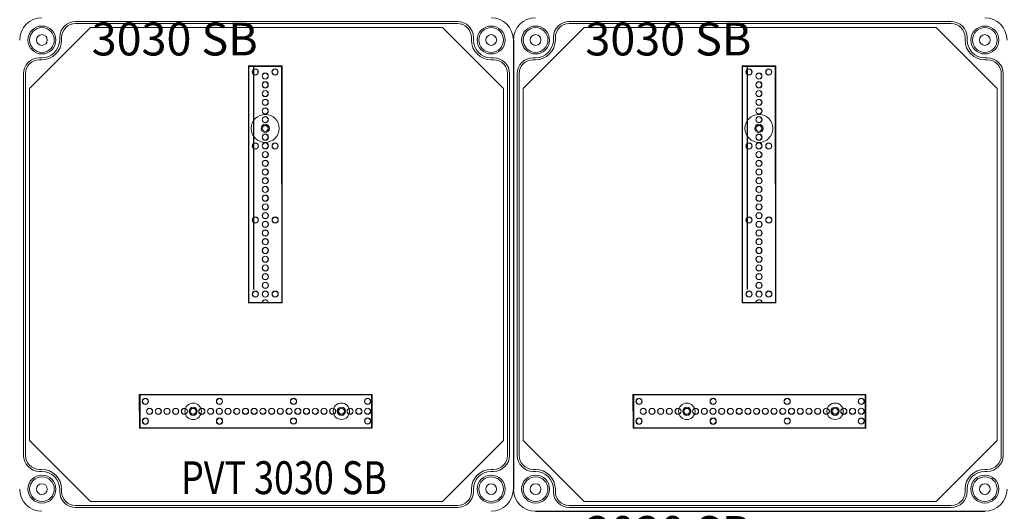
# Model space of a CAD drawing. Units: millimetres. Extents: x 6422 to 8856, y 329 to 3082.
# Drawn here: x 7072 to 7670, y 1548 to 1847 of the extents above; entities that cross this region are included whole.
import ezdxf

# ---------------------------------------------------------------- set-up
doc = ezdxf.new("R2010")
doc.units = ezdxf.units.MM
doc.linetypes.add('KÖZÉP2', pattern=[28.575, 19.05, -3.175, 3.175, -3.175])
for name, color, linetype, lineweight in [('Alaplap', 6, 'Continuous', 30), ('Doboz', 7, 'Continuous', 30), ('Keret', 7, 'Continuous', 40), ('Kötőanyag', 5, 'Continuous', 30), ('Sín', 1, 'Continuous', 30)]:
    doc.layers.add(name, color=color, linetype=linetype, lineweight=lineweight)
doc.layers.add('Szerkesztő', color=8, linetype='KÖZÉP2')
doc.styles.add('ROMANS', font='romans.shx', dxfattribs={"width": 0.8, "oblique": 15})

msp = doc.modelspace()

# ---------------------------------------------------------------- linework, layer by layer
for p, q in [((7372, 1834.22), (7372, 1561.22)), ((7385.5, 1547.72), (7658.5, 1547.72))]:
    msp.add_line(p, q)
at = {"layer": 'Alaplap', "lineweight": 15}
for p, q in [((7078, 1804.72), (7115, 1841.72)), ((7115, 1841.72), (7329, 1841.72)), ((7366, 1804.72), (7329, 1841.72)), ((7378, 1804.72), (7415, 1841.72)), ((7415, 1841.72), (7629, 1841.72)), ((7666, 1804.72), (7629, 1841.72)), ((7078, 1590.72), (7078, 1804.72)), ((7366, 1804.72), (7366, 1590.72)), ((7378, 1590.72), (7378, 1804.72)), ((7666, 1804.72), (7666, 1590.72)), ((7078, 1590.72), (7115, 1553.72)), ((7366, 1590.72), (7329, 1553.72)), ((7378, 1590.72), (7415, 1553.72)), ((7666, 1590.72), (7629, 1553.72)), ((7329, 1553.72), (7115, 1553.72)), ((7629, 1553.72), (7415, 1553.72))]:
    msp.add_line(p, q, dxfattribs=at)
at = {"layer": 'Doboz', "lineweight": 15}
for p, q in [((7338, 1845.42), (7106, 1845.42)), ((7338, 1844.22), (7106, 1844.22)), ((7638, 1845.42), (7406, 1845.42)), ((7638, 1844.22), (7406, 1844.22)), ((7096.3, 1834.22), (7096.3, 1835.72)), ((7097.5, 1834.22), (7097.5, 1835.72)), ((7346.5, 1834.22), (7346.5, 1835.72)), ((7347.7, 1834.22), (7347.7, 1835.72)), ((7372, 1561.22), (7372, 1834.22)), ((7396.3, 1834.22), (7396.3, 1835.72)), ((7397.5, 1834.22), (7397.5, 1835.72)), ((7646.5, 1834.22), (7646.5, 1835.72)), ((7647.7, 1834.22), (7647.7, 1835.72)), ((7085.5, 1823.42), (7084, 1823.42)), ((7085.5, 1822.22), (7084, 1822.22)), ((7358.5, 1823.42), (7360, 1823.42)), ((7358.5, 1822.22), (7360, 1822.22)), ((7385.5, 1823.42), (7384, 1823.42)), ((7385.5, 1822.22), (7384, 1822.22)), ((7658.5, 1823.42), (7660, 1823.42)), ((7658.5, 1822.22), (7660, 1822.22)), ((7074.3, 1813.72), (7074.3, 1581.72)), ((7075.5, 1813.72), (7075.5, 1581.72)), ((7368.5, 1581.72), (7368.5, 1813.72)), ((7369.7, 1813.72), (7369.7, 1581.72)), ((7374.3, 1813.72), (7374.3, 1581.72)), ((7375.5, 1813.72), (7375.5, 1581.72)), ((7668.5, 1581.72), (7668.5, 1813.72)), ((7669.7, 1813.72), (7669.7, 1581.72)), ((7085.5, 1573.22), (7084, 1573.22)), ((7085.5, 1572.02), (7084, 1572.02)), ((7358.5, 1573.22), (7360, 1573.22)), ((7358.5, 1572.02), (7360, 1572.02)), ((7385.5, 1573.22), (7384, 1573.22)), ((7385.5, 1572.02), (7384, 1572.02)), ((7658.5, 1573.22), (7660, 1573.22)), ((7658.5, 1572.02), (7660, 1572.02)), ((7096.3, 1561.22), (7096.3, 1559.72)), ((7097.5, 1561.22), (7097.5, 1559.72)), ((7346.5, 1561.22), (7346.5, 1559.72)), ((7347.7, 1561.22), (7347.7, 1559.72)), ((7396.3, 1561.22), (7396.3, 1559.72)), ((7397.5, 1561.22), (7397.5, 1559.72)), ((7646.5, 1561.22), (7646.5, 1559.72)), ((7647.7, 1561.22), (7647.7, 1559.72)), ((7338, 1551.22), (7106, 1551.22)), ((7338, 1550.02), (7106, 1550.02)), ((7638, 1551.22), (7406, 1551.22)), ((7638, 1550.02), (7406, 1550.02))]:
    msp.add_line(p, q, dxfattribs=at)
for centre, radius in [((7085.5, 1834.22), 8.5), ((7085.5, 1834.22), 7.5), ((7085.5, 1834.22), 3.25), ((7358.5, 1834.22), 8.5), ((7358.5, 1834.22), 7.5), ((7358.5, 1834.22), 3.25), ((7385.5, 1834.22), 8.5), ((7385.5, 1834.22), 7.5), ((7385.5, 1834.22), 3.25), ((7658.5, 1834.22), 8.5), ((7658.5, 1834.22), 7.5), ((7658.5, 1834.22), 3.25), ((7085.5, 1561.22), 8.5), ((7085.5, 1561.22), 7.5), ((7358.5, 1561.22), 8.5), ((7358.5, 1561.22), 7.5), ((7385.5, 1561.22), 8.5), ((7385.5, 1561.22), 7.5), ((7658.5, 1561.22), 8.5), ((7658.5, 1561.22), 7.5), ((7085.5, 1561.22), 3.25), ((7358.5, 1561.22), 3.25), ((7385.5, 1561.22), 3.25), ((7658.5, 1561.22), 3.25)]:
    msp.add_circle(centre, radius, dxfattribs=at)
for centre, radius, start, end in [((7085.5, 1834.22), 13.5, 90, 180), ((7106, 1835.72), 9.7, 90, 180), ((7106, 1835.72), 8.5, 90, 180), ((7338, 1835.72), 9.7, 0, 90), ((7338, 1835.72), 8.5, 0, 90), ((7358.5, 1834.22), 13.5, 0, 90), ((7385.5, 1834.22), 13.5, 90, 180), ((7406, 1835.72), 9.7, 90, 180), ((7406, 1835.72), 8.5, 90, 180), ((7638, 1835.72), 9.7, 0, 90), ((7638, 1835.72), 8.5, 0, 90), ((7658.5, 1834.22), 13.5, 0, 90), ((7085.5, 1834.22), 12, 270, 0), ((7085.5, 1834.22), 10.8, 270, 0), ((7358.5, 1834.22), 12, 180, 270), ((7358.5, 1834.22), 10.8, 180, 270), ((7385.5, 1834.22), 12, 270, 0), ((7385.5, 1834.22), 10.8, 270, 0), ((7658.5, 1834.22), 12, 180, 270), ((7658.5, 1834.22), 10.8, 180, 270), ((7084, 1813.72), 9.7, 90, 180), ((7084, 1813.72), 8.5, 90, 180), ((7360, 1813.72), 9.7, 0, 90), ((7360, 1813.72), 8.5, 0, 90), ((7384, 1813.72), 9.7, 90, 180), ((7384, 1813.72), 8.5, 90, 180), ((7660, 1813.72), 9.7, 0, 90), ((7660, 1813.72), 8.5, 0, 90), ((7084, 1581.72), 9.7, 180, 270), ((7084, 1581.72), 8.5, 180, 270), ((7360, 1581.72), 8.5, 270, 0), ((7360, 1581.72), 9.7, 270, 0), ((7384, 1581.72), 9.7, 180, 270), ((7384, 1581.72), 8.5, 180, 270), ((7660, 1581.72), 8.5, 270, 0), ((7660, 1581.72), 9.7, 270, 0), ((7085.5, 1561.22), 12, 0, 90), ((7085.5, 1561.22), 10.8, 0, 90), ((7358.5, 1561.22), 12, 90, 180), ((7358.5, 1561.22), 10.8, 90, 180), ((7385.5, 1561.22), 12, 0, 90), ((7385.5, 1561.22), 10.8, 0, 90), ((7658.5, 1561.22), 12, 90, 180), ((7658.5, 1561.22), 10.8, 90, 180), ((7085.5, 1561.22), 13.5, 180, 270), ((7106, 1559.72), 9.7, 180, 270), ((7106, 1559.72), 8.5, 180, 270), ((7338, 1559.72), 8.5, 270, 0), ((7338, 1559.72), 9.7, 270, 0), ((7358.5, 1561.22), 13.5, 270, 0), ((7385.5, 1561.22), 13.5, 180, 270), ((7406, 1559.72), 9.7, 180, 270), ((7406, 1559.72), 8.5, 180, 270), ((7638, 1559.72), 8.5, 270, 0), ((7638, 1559.72), 9.7, 270, 0), ((7658.5, 1561.22), 13.5, 270, 0)]:
    msp.add_arc(centre, radius, start, end, dxfattribs=at)
at = {"layer": 'Kötőanyag', "lineweight": 15}
for centre, radius in [((7221.2, 1780.47), 8.5), ((7221.2, 1780.47), 8.5), ((7521.2, 1780.47), 8.5), ((7521.2, 1780.47), 8.5), ((7221.2, 1780.47), 2.5), ((7221.2, 1780.47), 2.5), ((7521.2, 1780.47), 2.5), ((7521.2, 1780.47), 2.5), ((7177.4, 1608.52), 5), ((7177.4, 1608.52), 5), ((7177.4, 1608.52), 2.5), ((7177.4, 1608.52), 2.5), ((7267.5, 1608.56), 5), ((7267.5, 1608.56), 5), ((7267.5, 1608.56), 2.5), ((7267.5, 1608.56), 2.5), ((7477.4, 1608.52), 5), ((7477.4, 1608.52), 5), ((7477.4, 1608.52), 2.5), ((7477.4, 1608.52), 2.5), ((7567.5, 1608.56), 5), ((7567.5, 1608.56), 5), ((7567.5, 1608.56), 2.5), ((7567.5, 1608.56), 2.5)]:
    msp.add_circle(centre, radius, dxfattribs=at)
at = {"layer": 'Szerkesztő', "linetype": 'ByBlock'}
for p, q in [((7214.36, 1682.53), (7214.3, 1818.27)), ((7514.36, 1682.53), (7514.3, 1818.27))]:
    msp.add_line(p, q, dxfattribs=at)
at = {"layer": 'Sín', "lineweight": 15}
for p, q in [((7210.94, 1818.46), (7231.44, 1818.47)), ((7210.94, 1818.46), (7231.44, 1818.47)), ((7211, 1674.46), (7210.94, 1818.46)), ((7211.22, 1818.19), (7210.94, 1818.46)), ((7211, 1674.46), (7210.94, 1818.46)), ((7211.22, 1818.19), (7210.94, 1818.46)), ((7211.22, 1818.19), (7231.16, 1818.19)), ((7211.28, 1674.74), (7211.22, 1818.19)), ((7211.22, 1818.19), (7231.16, 1818.19)), ((7211.28, 1674.74), (7211.22, 1818.19)), ((7231.16, 1818.19), (7231.44, 1818.47)), ((7231.16, 1818.19), (7231.44, 1818.47)), ((7231.16, 1818.19), (7231.22, 1674.75)), ((7231.16, 1818.19), (7231.22, 1674.75)), ((7231.44, 1818.47), (7231.5, 1674.47)), ((7231.44, 1818.47), (7231.5, 1674.47)), ((7510.94, 1818.46), (7531.44, 1818.47)), ((7510.94, 1818.46), (7531.44, 1818.47)), ((7511, 1674.46), (7510.94, 1818.46)), ((7511.22, 1818.19), (7510.94, 1818.46)), ((7511, 1674.46), (7510.94, 1818.46)), ((7511.22, 1818.19), (7510.94, 1818.46)), ((7511.22, 1818.19), (7531.16, 1818.19)), ((7511.28, 1674.74), (7511.22, 1818.19)), ((7511.22, 1818.19), (7531.16, 1818.19)), ((7511.28, 1674.74), (7511.22, 1818.19)), ((7531.16, 1818.19), (7531.44, 1818.47)), ((7531.16, 1818.19), (7531.44, 1818.47)), ((7531.16, 1818.19), (7531.22, 1674.75)), ((7531.16, 1818.19), (7531.22, 1674.75)), ((7531.44, 1818.47), (7531.5, 1674.47)), ((7531.44, 1818.47), (7531.5, 1674.47)), ((7211.28, 1674.74), (7211, 1674.46)), ((7211.28, 1674.74), (7211, 1674.46)), ((7231.5, 1674.47), (7211, 1674.46)), ((7231.5, 1674.47), (7211, 1674.46)), ((7231.22, 1674.75), (7211.28, 1674.74)), ((7231.22, 1674.75), (7211.28, 1674.74)), ((7231.22, 1674.75), (7231.5, 1674.47)), ((7231.22, 1674.75), (7231.5, 1674.47)), ((7511.28, 1674.74), (7511, 1674.46)), ((7511.28, 1674.74), (7511, 1674.46)), ((7531.5, 1674.47), (7511, 1674.46)), ((7531.5, 1674.47), (7511, 1674.46)), ((7531.22, 1674.75), (7511.28, 1674.74)), ((7531.22, 1674.75), (7511.28, 1674.74)), ((7531.22, 1674.75), (7531.5, 1674.47)), ((7531.22, 1674.75), (7531.5, 1674.47)), ((7144.69, 1618.76), (7286.15, 1618.82)), ((7144.69, 1618.76), (7286.15, 1618.82)), ((7144.7, 1598.26), (7144.69, 1618.76)), ((7144.97, 1618.48), (7144.69, 1618.76)), ((7144.7, 1598.26), (7144.69, 1618.76)), ((7144.97, 1618.48), (7144.69, 1618.76)), ((7144.97, 1618.48), (7145.25, 1618.76)), ((7144.97, 1618.48), (7285.87, 1618.54)), ((7144.97, 1618.48), (7285.87, 1618.54)), ((7144.98, 1598.54), (7144.97, 1618.48)), ((7144.98, 1598.54), (7144.97, 1618.48)), ((7144.97, 1618.48), (7144.98, 1598.54)), ((7145.25, 1618.76), (7145.26, 1598.26)), ((7285.87, 1618.54), (7286.15, 1618.82)), ((7285.87, 1618.54), (7285.88, 1598.6)), ((7286.15, 1618.82), (7286.16, 1598.32)), ((7444.69, 1618.76), (7586.15, 1618.82)), ((7444.69, 1618.76), (7586.15, 1618.82)), ((7444.7, 1598.26), (7444.69, 1618.76)), ((7444.97, 1618.48), (7444.69, 1618.76)), ((7444.7, 1598.26), (7444.69, 1618.76)), ((7444.97, 1618.48), (7444.69, 1618.76)), ((7444.97, 1618.48), (7445.25, 1618.76)), ((7444.97, 1618.48), (7585.87, 1618.54)), ((7444.97, 1618.48), (7585.87, 1618.54)), ((7444.98, 1598.54), (7444.97, 1618.48)), ((7444.98, 1598.54), (7444.97, 1618.48)), ((7444.97, 1618.48), (7444.98, 1598.54)), ((7445.25, 1618.76), (7445.26, 1598.26)), ((7585.87, 1618.54), (7586.15, 1618.82)), ((7585.87, 1618.54), (7585.88, 1598.6)), ((7586.15, 1618.82), (7586.16, 1598.32)), ((7144.98, 1598.54), (7144.7, 1598.26)), ((7144.98, 1598.54), (7144.7, 1598.26)), ((7286.16, 1598.32), (7144.7, 1598.26)), ((7286.16, 1598.32), (7144.7, 1598.26)), ((7285.88, 1598.6), (7144.98, 1598.54)), ((7285.88, 1598.6), (7144.98, 1598.54)), ((7144.98, 1598.54), (7145.26, 1598.26)), ((7285.88, 1598.6), (7286.16, 1598.32)), ((7444.98, 1598.54), (7444.7, 1598.26)), ((7444.98, 1598.54), (7444.7, 1598.26)), ((7586.16, 1598.32), (7444.7, 1598.26)), ((7586.16, 1598.32), (7444.7, 1598.26)), ((7585.88, 1598.6), (7444.98, 1598.54)), ((7585.88, 1598.6), (7444.98, 1598.54)), ((7444.98, 1598.54), (7445.26, 1598.26)), ((7585.88, 1598.6), (7586.16, 1598.32))]:
    msp.add_line(p, q, dxfattribs=at)
for centre, radius in [((7215.19, 1814.77), 1.89), ((7215.19, 1814.77), 1.89), ((7215.19, 1814.77), 1.75), ((7215.19, 1814.77), 1.75), ((7221.19, 1812.27), 1.89), ((7221.19, 1812.27), 1.89), ((7221.19, 1812.27), 1.78), ((7221.19, 1812.27), 1.78), ((7227.19, 1814.77), 1.89), ((7227.19, 1814.77), 1.89), ((7227.19, 1814.77), 1.75), ((7227.19, 1814.77), 1.75), ((7515.19, 1814.77), 1.89), ((7515.19, 1814.77), 1.89), ((7515.19, 1814.77), 1.75), ((7515.19, 1814.77), 1.75), ((7521.19, 1812.27), 1.89), ((7521.19, 1812.27), 1.89), ((7521.19, 1812.27), 1.78), ((7521.19, 1812.27), 1.78), ((7527.19, 1814.77), 1.89), ((7527.19, 1814.77), 1.89), ((7527.19, 1814.77), 1.75), ((7527.19, 1814.77), 1.75), ((7221.19, 1806.97), 1.89), ((7221.19, 1806.97), 1.89), ((7221.19, 1806.97), 1.78), ((7221.19, 1806.97), 1.78), ((7521.19, 1806.97), 1.89), ((7521.19, 1806.97), 1.89), ((7521.19, 1806.97), 1.78), ((7521.19, 1806.97), 1.78), ((7221.19, 1801.67), 1.89), ((7221.19, 1801.67), 1.89), ((7221.19, 1801.67), 1.78), ((7221.19, 1801.67), 1.78), ((7521.19, 1801.67), 1.89), ((7521.19, 1801.67), 1.89), ((7521.19, 1801.67), 1.78), ((7521.19, 1801.67), 1.78), ((7221.2, 1796.37), 1.89), ((7221.2, 1796.37), 1.89), ((7221.2, 1796.37), 1.78), ((7221.2, 1796.37), 1.78), ((7521.2, 1796.37), 1.89), ((7521.2, 1796.37), 1.89), ((7521.2, 1796.37), 1.78), ((7521.2, 1796.37), 1.78), ((7221.2, 1791.07), 1.89), ((7221.2, 1791.07), 1.89), ((7221.2, 1791.07), 1.78), ((7221.2, 1791.07), 1.78), ((7521.2, 1791.07), 1.89), ((7521.2, 1791.07), 1.89), ((7521.2, 1791.07), 1.78), ((7521.2, 1791.07), 1.78), ((7221.2, 1785.77), 1.89), ((7221.2, 1785.77), 1.89), ((7221.2, 1785.77), 1.78), ((7221.2, 1785.77), 1.78), ((7521.2, 1785.77), 1.89), ((7521.2, 1785.77), 1.89), ((7521.2, 1785.77), 1.78), ((7521.2, 1785.77), 1.78), ((7221.2, 1780.47), 1.89), ((7221.2, 1780.47), 1.89), ((7221.2, 1780.47), 1.78), ((7221.2, 1780.47), 1.78), ((7521.2, 1780.47), 1.89), ((7521.2, 1780.47), 1.89), ((7521.2, 1780.47), 1.78), ((7521.2, 1780.47), 1.78), ((7215.21, 1769.77), 1.89), ((7215.21, 1769.77), 1.89), ((7215.21, 1769.77), 1.75), ((7215.21, 1769.77), 1.75), ((7221.21, 1775.17), 1.89), ((7221.21, 1775.17), 1.89), ((7221.21, 1769.87), 1.89), ((7221.21, 1769.87), 1.89), ((7221.21, 1775.17), 1.78), ((7221.21, 1775.17), 1.78), ((7221.21, 1769.87), 1.78), ((7221.21, 1769.87), 1.78), ((7227.21, 1769.77), 1.89), ((7227.21, 1769.77), 1.89), ((7227.21, 1769.77), 1.75), ((7227.21, 1769.77), 1.75), ((7515.21, 1769.77), 1.89), ((7515.21, 1769.77), 1.89), ((7515.21, 1769.77), 1.75), ((7515.21, 1769.77), 1.75), ((7521.21, 1775.17), 1.89), ((7521.21, 1775.17), 1.89), ((7521.21, 1769.87), 1.89), ((7521.21, 1769.87), 1.89), ((7521.21, 1775.17), 1.78), ((7521.21, 1775.17), 1.78), ((7521.21, 1769.87), 1.78), ((7521.21, 1769.87), 1.78), ((7527.21, 1769.77), 1.89), ((7527.21, 1769.77), 1.89), ((7527.21, 1769.77), 1.75), ((7527.21, 1769.77), 1.75), ((7221.21, 1764.57), 1.89), ((7221.21, 1764.57), 1.89), ((7221.21, 1764.57), 1.78), ((7221.21, 1764.57), 1.78), ((7521.21, 1764.57), 1.89), ((7521.21, 1764.57), 1.89), ((7521.21, 1764.57), 1.78), ((7521.21, 1764.57), 1.78), ((7221.21, 1759.27), 1.89), ((7221.21, 1759.27), 1.89), ((7221.21, 1759.27), 1.78), ((7221.21, 1759.27), 1.78), ((7521.21, 1759.27), 1.89), ((7521.21, 1759.27), 1.89), ((7521.21, 1759.27), 1.78), ((7521.21, 1759.27), 1.78), ((7221.22, 1753.97), 1.89), ((7221.22, 1753.97), 1.89), ((7221.22, 1753.97), 1.78), ((7221.22, 1753.97), 1.78), ((7521.22, 1753.97), 1.89), ((7521.22, 1753.97), 1.89), ((7521.22, 1753.97), 1.78), ((7521.22, 1753.97), 1.78), ((7221.22, 1748.67), 1.89), ((7221.22, 1748.67), 1.89), ((7221.22, 1748.67), 1.78), ((7221.22, 1748.67), 1.78), ((7521.22, 1748.67), 1.89), ((7521.22, 1748.67), 1.89), ((7521.22, 1748.67), 1.78), ((7521.22, 1748.67), 1.78), ((7221.22, 1743.37), 1.89), ((7221.22, 1743.37), 1.89), ((7221.22, 1743.37), 1.78), ((7221.22, 1743.37), 1.78), ((7521.22, 1743.37), 1.89), ((7521.22, 1743.37), 1.89), ((7521.22, 1743.37), 1.78), ((7521.22, 1743.37), 1.78), ((7221.22, 1738.07), 1.89), ((7221.22, 1738.07), 1.89), ((7221.22, 1738.07), 1.78), ((7221.22, 1738.07), 1.78), ((7521.22, 1738.07), 1.89), ((7521.22, 1738.07), 1.89), ((7521.22, 1738.07), 1.78), ((7521.22, 1738.07), 1.78), ((7221.23, 1732.77), 1.89), ((7221.23, 1732.77), 1.89), ((7221.23, 1727.47), 1.89), ((7221.23, 1727.47), 1.89), ((7221.23, 1732.77), 1.78), ((7221.23, 1732.77), 1.78), ((7221.23, 1727.47), 1.78), ((7221.23, 1727.47), 1.78), ((7521.23, 1732.77), 1.89), ((7521.23, 1732.77), 1.89), ((7521.23, 1727.47), 1.89), ((7521.23, 1727.47), 1.89), ((7521.23, 1732.77), 1.78), ((7521.23, 1732.77), 1.78), ((7521.23, 1727.47), 1.78), ((7521.23, 1727.47), 1.78), ((7215.23, 1724.77), 1.89), ((7215.23, 1724.77), 1.89), ((7215.23, 1724.77), 1.75), ((7215.23, 1724.77), 1.75), ((7221.23, 1722.17), 1.89), ((7221.23, 1722.17), 1.89), ((7221.23, 1722.17), 1.78), ((7221.23, 1722.17), 1.78), ((7227.23, 1724.77), 1.89), ((7227.23, 1724.77), 1.89), ((7227.23, 1724.77), 1.75), ((7227.23, 1724.77), 1.75), ((7515.23, 1724.77), 1.89), ((7515.23, 1724.77), 1.89), ((7515.23, 1724.77), 1.75), ((7515.23, 1724.77), 1.75), ((7521.23, 1722.17), 1.89), ((7521.23, 1722.17), 1.89), ((7521.23, 1722.17), 1.78), ((7521.23, 1722.17), 1.78), ((7527.23, 1724.77), 1.89), ((7527.23, 1724.77), 1.89), ((7527.23, 1724.77), 1.75), ((7527.23, 1724.77), 1.75), ((7221.23, 1716.87), 1.89), ((7221.23, 1716.87), 1.89), ((7221.23, 1716.87), 1.78), ((7221.23, 1716.87), 1.78), ((7521.23, 1716.87), 1.89), ((7521.23, 1716.87), 1.89), ((7521.23, 1716.87), 1.78), ((7521.23, 1716.87), 1.78), ((7221.24, 1711.57), 1.89), ((7221.24, 1711.57), 1.89), ((7221.24, 1711.57), 1.78), ((7221.24, 1711.57), 1.78), ((7521.24, 1711.57), 1.89), ((7521.24, 1711.57), 1.89), ((7521.24, 1711.57), 1.78), ((7521.24, 1711.57), 1.78), ((7221.24, 1706.27), 1.89), ((7221.24, 1706.27), 1.89), ((7221.24, 1706.27), 1.78), ((7221.24, 1706.27), 1.78), ((7521.24, 1706.27), 1.89), ((7521.24, 1706.27), 1.89), ((7521.24, 1706.27), 1.78), ((7521.24, 1706.27), 1.78), ((7221.24, 1700.97), 1.89), ((7221.24, 1700.97), 1.89), ((7221.24, 1700.97), 1.78), ((7221.24, 1700.97), 1.78), ((7521.24, 1700.97), 1.89), ((7521.24, 1700.97), 1.89), ((7521.24, 1700.97), 1.78), ((7521.24, 1700.97), 1.78), ((7221.24, 1695.67), 1.89), ((7221.24, 1695.67), 1.89), ((7221.24, 1695.67), 1.78), ((7221.24, 1695.67), 1.78), ((7521.24, 1695.67), 1.89), ((7521.24, 1695.67), 1.89), ((7521.24, 1695.67), 1.78), ((7521.24, 1695.67), 1.78), ((7221.25, 1690.37), 1.89), ((7221.25, 1690.37), 1.89), ((7221.25, 1690.37), 1.78), ((7221.25, 1690.37), 1.78), ((7521.25, 1690.37), 1.89), ((7521.25, 1690.37), 1.89), ((7521.25, 1690.37), 1.78), ((7521.25, 1690.37), 1.78), ((7215.25, 1679.77), 1.89), ((7215.25, 1679.77), 1.89), ((7215.25, 1679.77), 1.75), ((7215.25, 1679.77), 1.75), ((7221.25, 1685.07), 1.89), ((7221.25, 1685.07), 1.89), ((7221.25, 1679.77), 1.89), ((7221.25, 1679.77), 1.89), ((7221.25, 1685.07), 1.78), ((7221.25, 1685.07), 1.78), ((7221.25, 1679.77), 1.78), ((7221.25, 1679.77), 1.78), ((7227.25, 1679.77), 1.89), ((7227.25, 1679.77), 1.89), ((7227.25, 1679.77), 1.75), ((7227.25, 1679.77), 1.75), ((7515.25, 1679.77), 1.89), ((7515.25, 1679.77), 1.89), ((7515.25, 1679.77), 1.75), ((7515.25, 1679.77), 1.75), ((7521.25, 1685.07), 1.89), ((7521.25, 1685.07), 1.89), ((7521.25, 1679.77), 1.89), ((7521.25, 1679.77), 1.89), ((7521.25, 1685.07), 1.78), ((7521.25, 1685.07), 1.78), ((7521.25, 1679.77), 1.78), ((7521.25, 1679.77), 1.78), ((7527.25, 1679.77), 1.89), ((7527.25, 1679.77), 1.89), ((7527.25, 1679.77), 1.75), ((7527.25, 1679.77), 1.75), ((7148.39, 1614.51), 1.89), ((7148.39, 1614.51), 1.89), ((7148.39, 1614.51), 1.75), ((7148.39, 1614.51), 1.75), ((7193.39, 1614.53), 1.89), ((7193.39, 1614.53), 1.89), ((7193.39, 1614.53), 1.75), ((7193.39, 1614.53), 1.75), ((7238.39, 1614.55), 1.89), ((7238.39, 1614.55), 1.89), ((7238.39, 1614.55), 1.75), ((7238.39, 1614.55), 1.75), ((7283.39, 1614.57), 1.89), ((7283.39, 1614.57), 1.89), ((7283.39, 1614.57), 1.75), ((7283.39, 1614.57), 1.75), ((7448.39, 1614.51), 1.89), ((7448.39, 1614.51), 1.89), ((7448.39, 1614.51), 1.75), ((7448.39, 1614.51), 1.75), ((7493.39, 1614.53), 1.89), ((7493.39, 1614.53), 1.89), ((7493.39, 1614.53), 1.75), ((7493.39, 1614.53), 1.75), ((7538.39, 1614.55), 1.89), ((7538.39, 1614.55), 1.89), ((7538.39, 1614.55), 1.75), ((7538.39, 1614.55), 1.75), ((7583.39, 1614.57), 1.89), ((7583.39, 1614.57), 1.89), ((7583.39, 1614.57), 1.75), ((7583.39, 1614.57), 1.75), ((7150.9, 1608.51), 1.89), ((7150.9, 1608.51), 1.89), ((7150.9, 1608.51), 1.78), ((7150.9, 1608.51), 1.78), ((7156.2, 1608.51), 1.89), ((7156.2, 1608.51), 1.89), ((7156.2, 1608.51), 1.78), ((7156.2, 1608.51), 1.78), ((7161.5, 1608.51), 1.89), ((7161.5, 1608.51), 1.89), ((7161.5, 1608.51), 1.78), ((7161.5, 1608.51), 1.78), ((7166.8, 1608.52), 1.89), ((7166.8, 1608.52), 1.89), ((7166.8, 1608.52), 1.78), ((7166.8, 1608.52), 1.78), ((7172.1, 1608.52), 1.89), ((7172.1, 1608.52), 1.89), ((7172.1, 1608.52), 1.78), ((7172.1, 1608.52), 1.78), ((7177.4, 1608.52), 1.89), ((7177.4, 1608.52), 1.89), ((7177.4, 1608.52), 1.78), ((7177.4, 1608.52), 1.78), ((7182.7, 1608.52), 1.89), ((7182.7, 1608.52), 1.89), ((7182.7, 1608.52), 1.78), ((7182.7, 1608.52), 1.78), ((7188, 1608.53), 1.89), ((7188, 1608.53), 1.89), ((7188, 1608.53), 1.78), ((7188, 1608.53), 1.78), ((7193.3, 1608.53), 1.89), ((7193.3, 1608.53), 1.89), ((7193.3, 1608.53), 1.78), ((7193.3, 1608.53), 1.78), ((7198.6, 1608.53), 1.89), ((7198.6, 1608.53), 1.89), ((7198.6, 1608.53), 1.78), ((7198.6, 1608.53), 1.78), ((7203.9, 1608.53), 1.89), ((7203.9, 1608.53), 1.89), ((7203.9, 1608.53), 1.78), ((7203.9, 1608.53), 1.78), ((7209.2, 1608.54), 1.89), ((7209.2, 1608.54), 1.89), ((7209.2, 1608.54), 1.78), ((7209.2, 1608.54), 1.78), ((7214.5, 1608.54), 1.89), ((7214.5, 1608.54), 1.89), ((7214.5, 1608.54), 1.78), ((7214.5, 1608.54), 1.78), ((7219.8, 1608.54), 1.89), ((7219.8, 1608.54), 1.89), ((7219.8, 1608.54), 1.78), ((7219.8, 1608.54), 1.78), ((7225.1, 1608.54), 1.89), ((7225.1, 1608.54), 1.89), ((7225.1, 1608.54), 1.78), ((7225.1, 1608.54), 1.78), ((7230.4, 1608.55), 1.89), ((7230.4, 1608.55), 1.89), ((7230.4, 1608.55), 1.78), ((7230.4, 1608.55), 1.78), ((7235.7, 1608.55), 1.89), ((7235.7, 1608.55), 1.89), ((7235.7, 1608.55), 1.78), ((7235.7, 1608.55), 1.78), ((7241, 1608.55), 1.89), ((7241, 1608.55), 1.89), ((7241, 1608.55), 1.78), ((7241, 1608.55), 1.78), ((7246.3, 1608.55), 1.89), ((7246.3, 1608.55), 1.89), ((7246.3, 1608.55), 1.78), ((7246.3, 1608.55), 1.78), ((7251.6, 1608.55), 1.89), ((7251.6, 1608.55), 1.89), ((7251.6, 1608.55), 1.78), ((7251.6, 1608.55), 1.78), ((7256.9, 1608.56), 1.89), ((7256.9, 1608.56), 1.89), ((7256.9, 1608.56), 1.78), ((7256.9, 1608.56), 1.78), ((7262.2, 1608.56), 1.89), ((7262.2, 1608.56), 1.89), ((7262.2, 1608.56), 1.78), ((7262.2, 1608.56), 1.78), ((7267.5, 1608.56), 1.89), ((7267.5, 1608.56), 1.89), ((7267.5, 1608.56), 1.78), ((7267.5, 1608.56), 1.78), ((7272.8, 1608.56), 1.89), ((7272.8, 1608.56), 1.89), ((7272.8, 1608.56), 1.78), ((7272.8, 1608.56), 1.78), ((7278.1, 1608.57), 1.89), ((7278.1, 1608.57), 1.89), ((7278.1, 1608.57), 1.78), ((7278.1, 1608.57), 1.78), ((7283.4, 1608.57), 1.89), ((7283.4, 1608.57), 1.89), ((7283.4, 1608.57), 1.78), ((7283.4, 1608.57), 1.78), ((7450.9, 1608.51), 1.89), ((7450.9, 1608.51), 1.89), ((7450.9, 1608.51), 1.78), ((7450.9, 1608.51), 1.78), ((7456.2, 1608.51), 1.89), ((7456.2, 1608.51), 1.89), ((7456.2, 1608.51), 1.78), ((7456.2, 1608.51), 1.78), ((7461.5, 1608.51), 1.89), ((7461.5, 1608.51), 1.89), ((7461.5, 1608.51), 1.78), ((7461.5, 1608.51), 1.78), ((7466.8, 1608.52), 1.89), ((7466.8, 1608.52), 1.89), ((7466.8, 1608.52), 1.78), ((7466.8, 1608.52), 1.78), ((7472.1, 1608.52), 1.89), ((7472.1, 1608.52), 1.89), ((7472.1, 1608.52), 1.78), ((7472.1, 1608.52), 1.78), ((7477.4, 1608.52), 1.89), ((7477.4, 1608.52), 1.89), ((7477.4, 1608.52), 1.78), ((7477.4, 1608.52), 1.78), ((7482.7, 1608.52), 1.89), ((7482.7, 1608.52), 1.89), ((7482.7, 1608.52), 1.78), ((7482.7, 1608.52), 1.78), ((7488, 1608.53), 1.89), ((7488, 1608.53), 1.89), ((7488, 1608.53), 1.78), ((7488, 1608.53), 1.78), ((7493.3, 1608.53), 1.89), ((7493.3, 1608.53), 1.89), ((7493.3, 1608.53), 1.78), ((7493.3, 1608.53), 1.78), ((7498.6, 1608.53), 1.89), ((7498.6, 1608.53), 1.89), ((7498.6, 1608.53), 1.78), ((7498.6, 1608.53), 1.78), ((7503.9, 1608.53), 1.89), ((7503.9, 1608.53), 1.89), ((7503.9, 1608.53), 1.78), ((7503.9, 1608.53), 1.78), ((7509.2, 1608.54), 1.89), ((7509.2, 1608.54), 1.89), ((7509.2, 1608.54), 1.78), ((7509.2, 1608.54), 1.78), ((7514.5, 1608.54), 1.89), ((7514.5, 1608.54), 1.89), ((7514.5, 1608.54), 1.78), ((7514.5, 1608.54), 1.78), ((7519.8, 1608.54), 1.89), ((7519.8, 1608.54), 1.89), ((7519.8, 1608.54), 1.78), ((7519.8, 1608.54), 1.78), ((7525.1, 1608.54), 1.89), ((7525.1, 1608.54), 1.89), ((7525.1, 1608.54), 1.78), ((7525.1, 1608.54), 1.78), ((7530.4, 1608.55), 1.89), ((7530.4, 1608.55), 1.89), ((7530.4, 1608.55), 1.78), ((7530.4, 1608.55), 1.78), ((7535.7, 1608.55), 1.89), ((7535.7, 1608.55), 1.89), ((7535.7, 1608.55), 1.78), ((7535.7, 1608.55), 1.78), ((7541, 1608.55), 1.89), ((7541, 1608.55), 1.89), ((7541, 1608.55), 1.78), ((7541, 1608.55), 1.78), ((7546.3, 1608.55), 1.89), ((7546.3, 1608.55), 1.89), ((7546.3, 1608.55), 1.78), ((7546.3, 1608.55), 1.78), ((7551.6, 1608.55), 1.89), ((7551.6, 1608.55), 1.89), ((7551.6, 1608.55), 1.78), ((7551.6, 1608.55), 1.78), ((7556.9, 1608.56), 1.89), ((7556.9, 1608.56), 1.89), ((7556.9, 1608.56), 1.78), ((7556.9, 1608.56), 1.78), ((7562.2, 1608.56), 1.89), ((7562.2, 1608.56), 1.89), ((7562.2, 1608.56), 1.78), ((7562.2, 1608.56), 1.78), ((7567.5, 1608.56), 1.89), ((7567.5, 1608.56), 1.89), ((7567.5, 1608.56), 1.78), ((7567.5, 1608.56), 1.78), ((7572.8, 1608.56), 1.89), ((7572.8, 1608.56), 1.89), ((7572.8, 1608.56), 1.78), ((7572.8, 1608.56), 1.78), ((7578.1, 1608.57), 1.89), ((7578.1, 1608.57), 1.89), ((7578.1, 1608.57), 1.78), ((7578.1, 1608.57), 1.78), ((7583.4, 1608.57), 1.89), ((7583.4, 1608.57), 1.89), ((7583.4, 1608.57), 1.78), ((7583.4, 1608.57), 1.78), ((7148.4, 1602.51), 1.89), ((7148.4, 1602.51), 1.89), ((7148.4, 1602.51), 1.75), ((7148.4, 1602.51), 1.75), ((7193.4, 1602.53), 1.89), ((7193.4, 1602.53), 1.89), ((7193.4, 1602.53), 1.75), ((7193.4, 1602.53), 1.75), ((7238.4, 1602.55), 1.89), ((7238.4, 1602.55), 1.89), ((7238.4, 1602.55), 1.75), ((7238.4, 1602.55), 1.75), ((7283.4, 1602.57), 1.89), ((7283.4, 1602.57), 1.89), ((7283.4, 1602.57), 1.75), ((7283.4, 1602.57), 1.75), ((7448.4, 1602.51), 1.89), ((7448.4, 1602.51), 1.89), ((7448.4, 1602.51), 1.75), ((7448.4, 1602.51), 1.75), ((7493.4, 1602.53), 1.89), ((7493.4, 1602.53), 1.89), ((7493.4, 1602.53), 1.75), ((7493.4, 1602.53), 1.75), ((7538.4, 1602.55), 1.89), ((7538.4, 1602.55), 1.89), ((7538.4, 1602.55), 1.75), ((7538.4, 1602.55), 1.75), ((7583.4, 1602.57), 1.89), ((7583.4, 1602.57), 1.89), ((7583.4, 1602.57), 1.75), ((7583.4, 1602.57), 1.75)]:
    msp.add_circle(centre, radius, dxfattribs=at)
for centre, radius in [((7221.25, 1674.47), 1.89), ((7221.25, 1674.47), 1.89), ((7221.25, 1674.47), 1.78), ((7221.25, 1674.47), 1.78), ((7521.25, 1674.47), 1.89), ((7521.25, 1674.47), 1.89), ((7521.25, 1674.47), 1.78), ((7521.25, 1674.47), 1.78)]:
    msp.add_arc(centre, radius, 0.0259, 180.0259, dxfattribs=at)

# ---------------------------------------------------------------- texts
at = {"layer": 'Keret', "color": 7, "style": 'ROMANS', "oblique": 15, "width": 0.8}
msp.add_text('PVT 3030 SB', height=20, dxfattribs=at).set_placement((7170.08, 1558.15))
at = {"layer": 'Keret', "color": 7, "linetype": 'Continuous', "lineweight": 15, "char_height": 20, "width": 245.4326, "attachment_point": 1, "style": 'ROMANS'}
for insert in [(6815.78, 1878.18), (7115.78, 1878.18), (7415.78, 1878.18), (6815.78, 1578.18), (7415.78, 1578.18)]:
    msp.add_mtext('\\pi54.589;{\\fRomantic|b0|i0|c2|p2;PVT 3030 SB}', dxfattribs=dict(at, insert=insert))

doc.saveas('drawing.dxf')
